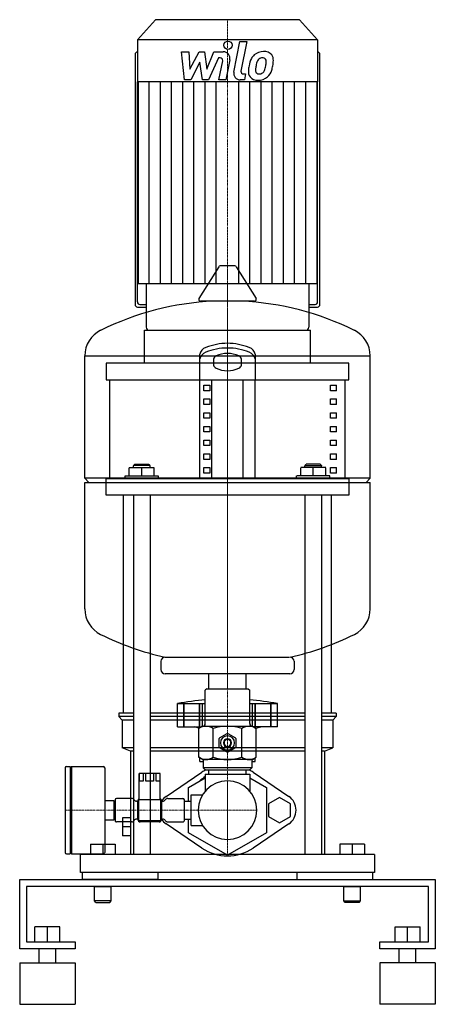
# Model space of a CAD drawing. Extents: x -150 to 150, y 0 to 710.
import ezdxf

# ---------------------------------------------------------------- set-up
doc = ezdxf.new("R2010")
doc.units = 0
doc.linetypes.add('DASHDOT', pattern=[1, 0.5, -0.25, 0, -0.25])
doc.linetypes.add('HIDDEN', pattern=[0.375, 0.25, -0.125])
doc.layers.get('0').update_dxf_attribs({"color": 124})
doc.layers.add('CP_AXIS', color=143, linetype='DASHDOT', lineweight=18)
doc.layers.add('CP_DETAL', color=33, linetype='Continuous')
doc.layers.add('cp_hidde', color=203, linetype='HIDDEN')

msp = doc.modelspace()

# ---------------------------------------------------------------- linework, layer by layer
at = {"extrusion": (0, 1, 0)}
for p, q in [((-52, 710), (-65, 695.53)), ((52, 710), (-52, 710)), ((52, 710), (65, 695.53)), ((65, 695.53), (-65, 695.53)), ((-65, 695.53), (-65, 665.2)), ((65, 695.53), (65, 665.2)), ((-66.68, 684.8), (-66.68, 504.67)), ((66.68, 504.67), (66.68, 684.8)), ((65, 665.2), (-65, 665.2)), ((-64.58, 665.2), (-64.58, 519.6)), ((64.58, 665.2), (64.58, 519.6)), ((5.29, 532.5), (-5.29, 532.5)), ((-6.36, 531.89), (-20.61, 508.99)), ((6.36, 531.89), (20.61, 508.99)), ((-58.71, 519.6), (-58.71, 488.33)), ((58.71, 519.6), (58.71, 488.33)), ((-63.32, 504.67), (-58.71, 504.67)), ((19.54, 507.1), (-19.54, 507.1)), ((58.71, 504.67), (63.32, 504.67)), ((-65, 502.8), (-58.71, 502.8)), ((58.71, 502.8), (65, 502.8)), ((-60, 462.24), (-60, 486)), ((-56.61, 486), (56.61, 486)), ((60, 462.24), (60, 486)), ((-20, 450.36), (-20, 468.73)), ((-103, 379.35), (-103, 467.61)), ((-10, 465.3), (-10, 460.93)), ((10, 460.93), (10, 465.3)), ((103, 379.35), (103, 467.61)), ((-85, 379.08), (-85, 450.36)), ((-20, 379.08), (-20, 450.36)), ((-11.34, 379.08), (-11.34, 450.36)), ((11.34, 379.08), (11.34, 450.36)), ((20, 379.08), (20, 450.36)), ((85, 379.08), (85, 450.36)), ((-17.11, 442.44), (-17.11, 446.4)), ((-17.11, 446.4), (-12.78, 446.4)), ((-12.78, 442.44), (-17.11, 442.44)), ((-12.78, 446.4), (-12.78, 442.44)), ((74.35, 446.4), (78.64, 446.4)), ((74.35, 442.44), (74.35, 446.4)), ((78.64, 442.44), (74.35, 442.44)), ((78.64, 442.44), (78.64, 446.4)), ((-17.11, 432.54), (-17.11, 436.5)), ((-17.11, 436.5), (-12.78, 436.5)), ((-12.78, 436.5), (-12.78, 432.54)), ((74.35, 436.5), (78.64, 436.5)), ((74.35, 432.54), (74.35, 436.5)), ((78.64, 432.54), (78.64, 436.5)), ((-12.78, 432.54), (-17.11, 432.54)), ((-17.11, 422.64), (-17.11, 426.6)), ((-17.11, 426.6), (-12.78, 426.6)), ((-12.78, 426.6), (-12.78, 422.64)), ((78.64, 432.54), (74.35, 432.54)), ((74.35, 426.6), (78.64, 426.6)), ((74.35, 422.64), (74.35, 426.6)), ((78.64, 422.64), (78.64, 426.6)), ((-12.78, 422.64), (-17.11, 422.64)), ((78.64, 422.64), (74.35, 422.64)), ((-17.11, 412.74), (-17.11, 416.7)), ((-17.11, 416.7), (-12.78, 416.7)), ((-12.78, 412.74), (-17.11, 412.74)), ((-12.78, 416.7), (-12.78, 412.74)), ((74.35, 416.7), (78.64, 416.7)), ((74.35, 412.74), (74.35, 416.7)), ((78.64, 412.74), (74.35, 412.74)), ((78.64, 412.74), (78.64, 416.7)), ((-17.11, 402.84), (-17.11, 406.8)), ((-17.11, 406.8), (-12.78, 406.8)), ((-12.78, 406.8), (-12.78, 402.84)), ((74.35, 406.8), (78.64, 406.8)), ((74.35, 402.84), (74.35, 406.8)), ((78.64, 402.84), (78.64, 406.8)), ((-12.78, 402.84), (-17.11, 402.84)), ((78.64, 402.84), (74.35, 402.84)), ((-17.11, 392.94), (-17.11, 396.9)), ((-17.11, 396.9), (-12.78, 396.9)), ((-12.78, 392.94), (-17.11, 392.94)), ((-12.78, 396.9), (-12.78, 392.94)), ((74.35, 396.9), (78.64, 396.9)), ((74.35, 392.94), (74.35, 396.9)), ((78.64, 392.94), (74.35, 392.94)), ((78.64, 392.94), (78.64, 396.9)), ((-17.11, 383.04), (-17.11, 387)), ((-17.11, 387), (-12.78, 387)), ((-12.78, 387), (-12.78, 383.04)), ((74.35, 387), (78.64, 387)), ((74.35, 383.04), (74.35, 387)), ((78.64, 383.04), (78.64, 387)), ((-100, 376.35), (-103, 379.35)), ((-103, 285.09), (-103, 376.35)), ((-12.78, 383.04), (-17.11, 383.04)), ((78.64, 383.04), (74.35, 383.04)), ((100, 376.35), (103, 379.35)), ((103, 285.09), (103, 376.35)), ((-75, 210), (-75, 367.2)), ((-67.87, 367.2), (-67.87, 108)), ((-55.87, 367.2), (-55.87, 108)), ((55.87, 367.2), (55.87, 108)), ((67.87, 367.2), (67.87, 108)), ((75, 210), (75, 367.2)), ((-48, 247.35), (-48, 241.35)), ((48, 247.35), (48, 241.35)), ((45, 238.35), (-45, 238.35)), ((-13.45, 227.5), (-13.45, 238.35)), ((13.45, 227.5), (13.45, 238.35)), ((-15, 227.5), (-16, 226.5)), ((15, 227.5), (16, 226.5)), ((-16, 202.5), (-16, 226.5)), ((16, 202.5), (16, 226.5)), ((-36, 200), (-36, 217)), ((-31.51, 200), (-31.51, 217)), ((-31.18, 200), (-31.18, 217)), ((-20.15, 200), (-20.15, 217)), ((-19.86, 200), (-19.86, 217)), ((-18, 200.5), (-18, 217)), ((18, 200.5), (18, 217)), ((19.86, 200), (19.86, 217)), ((20.15, 200), (20.15, 217)), ((31.18, 200), (31.18, 217)), ((31.51, 200), (31.51, 217)), ((36, 200), (36, 217)), ((-67.87, 210), (-78.5, 210)), ((-78.5, 210), (-78.5, 207.5)), ((-67.87, 207.5), (-78.5, 207.5)), ((-76, 205), (-78.5, 207.5)), ((55.87, 210), (-55.87, 210)), ((55.87, 207.5), (-55.87, 207.5)), ((78.5, 210), (67.87, 210)), ((78.5, 207.5), (67.87, 207.5)), ((76, 205), (78.5, 207.5)), ((78.5, 210), (78.5, 207.5)), ((-67.87, 205), (-76, 205)), ((-76, 205), (-76, 185)), ((55.87, 205), (-55.87, 205)), ((-20.42, 199.1), (-24, 200)), ((-18, 200.5), (-20.78, 198.89)), ((-20.78, 178.11), (-20.78, 198.89)), ((-18, 200.5), (18, 200.5)), ((-10.39, 178.11), (-10.39, 198.89)), ((10.39, 178.11), (10.39, 198.89)), ((18, 200.5), (20.78, 198.89)), ((36, 200), (18.87, 200)), ((20.42, 199.1), (24, 200)), ((20.78, 178.11), (20.78, 198.89)), ((76, 205), (67.87, 205)), ((76, 205), (76, 185)), ((-5.68, 192.15), (-0.32, 195.24)), ((0.32, 195.24), (5.68, 192.15)), ((-67.87, 185), (-76, 185)), ((-70, 182.5), (-76, 185)), ((55.87, 185), (-55.87, 185)), ((-6, 185.41), (-6, 191.59)), ((-0.32, 181.76), (-5.68, 184.85)), ((5.68, 184.85), (0.32, 181.76)), ((6, 191.59), (6, 185.41)), ((76, 185), (67.87, 185)), ((70, 182.5), (76, 185)), ((-67.87, 182.5), (-70, 182.5)), ((-70, 182.5), (-70, 108)), ((55.87, 182.5), (-55.87, 182.5)), ((-18, 176.5), (-20.78, 178.11)), ((-20, 175), (-20, 177.65)), ((18, 176.5), (20.78, 178.11)), ((20, 175), (20, 177.65)), ((70, 182.5), (67.87, 182.5)), ((70, 182.5), (70, 108)), ((-117.15, 170.5), (-117.15, 109.5)), ((-116.15, 171.5), (-113.65, 171.5)), ((-113.65, 171.5), (-113.65, 108.5)), ((-113.65, 170.5), (-112.65, 171.5)), ((-112.65, 171.5), (-112.65, 108.5)), ((-112.65, 171.5), (-89.65, 171.5)), ((-88.65, 170.5), (-88.65, 109.5)), ((-20, 175), (-17.5, 175)), ((18, 176.5), (-18, 176.5)), ((-17.5, 176), (-17.5, 170.5)), ((17.5, 170.5), (-17.5, 170.5)), ((-16, 169), (-17.5, 170.5)), ((16, 169), (17.5, 170.5)), ((17.5, 176), (17.5, 170.5)), ((17.5, 175), (20, 175)), ((-63.65, 147.75), (-63.65, 166.5)), ((-63.56, 161), (-63.56, 166.5)), ((-60.87, 166.5), (-60.87, 161)), ((-58.84, 161), (-58.84, 166.5)), ((-53.46, 166.5), (-53.46, 161)), ((-51.43, 161), (-51.43, 166.5)), ((-48.74, 166.5), (-48.74, 161)), ((-48.65, 147.75), (-48.65, 166.5)), ((-44.22, 149.94), (-18.48, 167.34)), ((-16, 169), (16, 169)), ((-16, 166), (16, 166)), ((-16, 166), (-16, 153.91)), ((-13.45, 166), (-13.45, 169)), ((13.45, 166), (13.45, 169)), ((16, 166), (16, 153.91)), ((18.48, 167.34), (44.22, 149.94)), ((-60.87, 161), (-63.56, 161)), ((-53.46, 161), (-58.84, 161)), ((-48.74, 161), (-51.43, 161)), ((-28.15, 156.25), (-16, 163.26)), ((-28.15, 146.5), (-28.15, 156.25)), ((16, 163.26), (28.15, 156.25)), ((28.15, 156.25), (28.15, 123.75)), ((-26.15, 140), (-26.15, 151)), ((-26.15, 151), (-18.12, 151)), ((37.5, 149.24), (29.5, 144.62)), ((45.5, 144.62), (37.5, 149.24)), ((-88.65, 147), (-82.15, 147)), ((-82.15, 147), (-82.15, 133)), ((-82.15, 146.7), (-81.15, 146.7)), ((-81.15, 147.5), (-81.15, 132.5)), ((-69.15, 148.5), (-80.15, 148.5)), ((-64.65, 146.5), (-65.69, 146.5)), ((-64.65, 133.2), (-64.65, 146.8)), ((-63.9, 132.25), (-63.9, 147.75)), ((-63.9, 147.75), (-48.4, 147.75)), ((-48.4, 147.75), (-48.4, 132.25)), ((-47.65, 146.8), (-47.65, 133.2)), ((-47.65, 146.5), (-46.61, 146.5)), ((-43.15, 148.5), (-32.15, 148.5)), ((-31.15, 132.5), (-31.15, 147.5)), ((-31.15, 146.5), (-26.15, 146.5)), ((29.5, 144.62), (29.5, 135.38)), ((45.5, 135.38), (45.5, 144.62)), ((-26.15, 129), (-26.15, 140)), ((29.5, 135.38), (37.5, 130.76)), ((37.5, 130.76), (45.5, 135.38)), ((-88.65, 133), (-82.15, 133)), ((-82.15, 133.3), (-81.15, 133.3)), ((-69.15, 131.5), (-80.15, 131.5)), ((-75.8, 134.5), (-75.8, 121.5)), ((-70.5, 128), (-75.8, 128)), ((-64.65, 133.5), (-65.69, 133.5)), ((-48.4, 132.25), (-63.9, 132.25)), ((-49.35, 131.5), (-62.95, 131.5)), ((-47.65, 133.5), (-46.61, 133.5)), ((-18.48, 112.66), (-44.22, 130.06)), ((-43.15, 131.5), (-32.15, 131.5)), ((-31.15, 133.5), (-26.15, 133.5)), ((-28.15, 123.75), (-28.15, 133.5)), ((-26.15, 129), (-18.12, 129)), ((44.22, 130.06), (18.48, 112.66)), ((-70.5, 121.5), (-75.8, 121.5)), ((0, 107.5), (-28.15, 123.75)), ((28.15, 123.75), (0, 107.5)), ((-99, 115.5), (-81, 115.5)), ((-99, 115.5), (-99, 108)), ((-90, 115.5), (-90, 108)), ((-81, 115.5), (-81, 108)), ((81, 115.5), (81, 108)), ((99, 115.5), (81, 115.5)), ((90, 115.5), (90, 108)), ((99, 115.5), (99, 108)), ((-116.15, 108.5), (-113.65, 108.5)), ((-113.65, 109.5), (-112.65, 108.5)), ((-112.65, 108.5), (-89.65, 108.5)), ((-106, 95), (-106, 108)), ((106, 108), (106, 95)), ((-105.01, 95), (-105.01, 90)), ((-50, 90), (-50, 95)), ((50, 95), (50, 90)), ((105.01, 90), (105.01, 95)), ((-150, 40), (-150, 90)), ((-150, 90), (150, 90)), ((150, 90), (150, 40)), ((-145, 85), (-145, 45)), ((145, 85), (-145, 85)), ((-96, 74.5), (-96, 85)), ((-84, 74.5), (-84, 85)), ((84, 74.5), (84, 85)), ((96, 74.5), (96, 85)), ((145, 45), (145, 85)), ((-84, 74.5), (-96, 74.5)), ((-95, 73.5), (-96, 74.5)), ((-95, 73.5), (-85, 73.5)), ((-85, 73.5), (-84, 74.5)), ((84, 74.5), (96, 74.5)), ((85, 73.5), (84, 74.5)), ((95, 73.5), (85, 73.5)), ((95, 73.5), (96, 74.5)), ((-139, 45), (-139, 55.8)), ((-121, 55.8), (-139, 55.8)), ((-130, 45), (-130, 55.8)), ((-121, 45), (-121, 55.8)), ((121, 55.8), (139, 55.8)), ((121, 45), (121, 55.8)), ((130, 45), (130, 55.8)), ((139, 45), (139, 55.8)), ((-145, 45), (-110, 45)), ((-110, 45), (-110, 40)), ((110, 45), (145, 45)), ((110, 40), (110, 45)), ((-110, 40), (-150, 40)), ((-136, 30), (-136, 40)), ((-124, 30), (-124, 40)), ((150, 40), (110, 40)), ((124, 30), (124, 40)), ((136, 30), (136, 40)), ((-150, 30), (-110, 30)), ((150, 30), (110, 30)), ((-150, 0), (-110, 0)), ((150, 0), (110, 0))]:
    msp.add_line(p, q, dxfattribs=at)
for p, q in [((-65, 506.53), (-65, 665.2)), ((65, 506.53), (65, 665.2)), ((64.58, 519.6), (-64.58, 519.6)), ((-60, 486), (60, 486)), ((20, 468.73), (20, 450.36)), ((-103, 467.61), (103, 467.61)), ((87.5, 462.24), (-87.5, 462.24)), ((-87.5, 462.24), (-87.5, 450.36)), ((87.5, 450.36), (87.5, 462.24)), ((-87.5, 450.36), (87.5, 450.36)), ((103, 379.35), (-103, 379.35)), ((-103, 376.35), (103, 376.35)), ((-87.5, 379.08), (87.5, 379.08)), ((-87.5, 367.2), (-87.5, 379.08)), ((87.5, 379.08), (87.5, 367.2)), ((87.5, 367.2), (-87.5, 367.2)), ((-45.19, 250.34), (44.81, 250.34)), ((-15, 227.5), (15, 227.5)), ((-13.45, 227.5), (13.45, 227.5)), ((-36, 217), (-16, 217)), ((16, 217), (36, 217)), ((-36, 200), (-18.87, 200)), ((-48.65, 166.5), (-63.65, 166.5)), ((106, 108), (-106, 108)), ((106, 95), (-106, 95)), ((-50, 90), (-105.01, 90)), ((50, 90), (105.01, 90)), ((-96, 85), (-84, 85)), ((84, 85), (96, 85)), ((-150, 30), (-150, 0)), ((-110, 30), (-110, 0)), ((110, 30), (110, 0)), ((150, 30), (150, 0))]:
    msp.add_line(p, q)
at = {"extrusion": (0, -1, 0)}
msp.add_line((-70.5, 134.5), (-75.8, 134.5), dxfattribs=at)
for centre, major_axis, ratio, start_param, end_param in [((-65, 684.8), (0, 1.87), 0.898618, 0, 1.570796), ((65, 684.8), (0, 1.87), 0.898618, 4.712389, 6.283185), ((-5.29, 531.25), (-0.884, 0.884), 1, -0.785398, 0.244979), ((5.29, 531.25), (-0.884, 0.884), 1, 4.46741, 5.497787), ((0, 300.35), (-146.37, 146.37), 1, -0.736246, -0.327171), ((-65, 504.67), (0, 1.87), 0.898618, 1.570796, 3.141593), ((-63.32, 506.53), (0, 1.87), 0.898618, 1.570796, 3.141593), ((-19.54, 508.35), (0.884, 0.884), 1, 1.815775, 3.926991), ((0, 300.35), (-146.37, 146.37), 1, -1.243626, -0.83455), ((19.54, 508.35), (0.884, 0.884), 1, 3.926991, 6.038207), ((63.32, 506.53), (0, 1.87), 0.898618, 3.141593, 4.712389), ((65, 504.67), (0, 1.87), 0.898618, 3.141593, 4.712389), ((-82.5, 467.61), (-14.5, 14.5), 1, -0.327171, 0.785398), ((-56.61, 488.33), (0, 2.33), 0.898618, 1.570796, 3.141593), ((56.61, 488.33), (0, 2.33), 0.898618, 3.141593, 4.712389), ((82.5, 467.61), (14.5, 14.5), 1, 5.497787, 6.610356), ((1.11, 445.77), (-39.01, 0), 0.792, -1.542409, -1.127915), ((-1.11, 445.77), (-39.01, 0), 0.792, -2.013678, -1.599183), ((-11.81, 467.87), (-8.26, 0), 0.792, -1.093112, -0.131502), ((-11.63, 464.33), (-8.47, 0), 0.792, -1.078632, -0.152175), ((0.12, 445.61), (-34.87, 0), 0.792, -1.567302, -1.102067), ((0.35, 455.81), (-17.12, 0), 0.792, -1.550285, -1.044617), ((-0.12, 445.61), (-34.87, 0), 0.792, -2.039526, -1.57429), ((-0.33, 455.76), (-17.19, 0), 0.792, -2.083656, -1.590181), ((11.81, 467.87), (-8.26, 0), 0.792, -3.010091, -2.048481), ((11.63, 464.33), (-8.47, 0), 0.792, -2.989418, -2.062961), ((-6.43, 465.1), (-3.58, 0), 0.792, -1.037756, -0.071665), ((6.33, 465.07), (-3.69, 0), 0.792, -3.060232, -2.073541), ((-6.43, 461.14), (-3.58, 0), 0.792, 0.071665, 1.037756), ((0.35, 470.42), (-17.12, 0), 0.792, 1.044617, 1.550285), ((-0.33, 470.48), (-17.19, 0), 0.792, 1.590181, 2.083656), ((6.33, 461.17), (-3.69, 0), 0.792, 2.073541, 3.060232), ((-82.5, 285.09), (14.5, 14.5), 1, 2.356194, 3.468763), ((82.5, 285.09), (-14.5, 14.5), 1, 2.814422, 3.926991), ((0, 452.35), (146.37, 146.37), 1, 3.468763, 3.706891), ((0, 452.35), (146.37, 146.37), 1, 4.147091, 4.385218), ((-45, 247.35), (-2.12, 2.12), 1, -0.720785, 0.785398), ((45, 247.35), (2.12, 2.12), 1, 5.497787, 7.00397), ((-45, 241.35), (-2.12, 2.12), 1, 0.785398, 2.356194), ((45, 241.35), (2.12, 2.12), 1, 3.926991, 5.497787), ((27.82, -193.35), (-293.65, 293.65), 1, -0.679691, -0.631116), ((-27.82, -193.35), (-293.65, 293.65), 1, -0.93968, -0.891105), ((-15.59, 191.3), (6.51, 6.51), 1, 0.18528, 1.385516), ((-18, 202.5), (-1.41, 1.41), 1, 2.356194, 3.926991), ((0, 166.11), (-24.32, 24.32), 1, -1.092366, -0.47843), ((15.59, 191.3), (6.51, 6.51), 1, 0.18528, 1.385517), ((18, 202.5), (1.41, 1.41), 1, 2.356194, 3.926991), ((0, 188.5), (-4.77, 4.77), 1, 0.214083, 0.309516), ((0, 188.5), (-3.61, 3.61), 1, 3.926991, 10.210176), ((0, 188.5), (4.77, 4.77), 1, 0.737682, 0.833115), ((0, 188.5), (4.77, 4.77), 1, 5.973669, 6.069102), ((0, 188.5), (4.77, 4.77), 1, 2.832077, 2.92751), ((0, 188.5), (-2.12, 2.12), 1, 3.926991, 10.210176), ((0, 188.5), (-1.77, 1.77), 1, 3.926991, 10.210176), ((0, 188.5), (-4.77, 4.77), 1, 3.355676, 3.451109), ((-15.59, 185.7), (6.51, 6.51), 1, 3.326872, 4.527109), ((0, 210.89), (24.32, 24.32), 1, 3.620023, 4.233959), ((0, 188.5), (-4.77, 4.77), 1, 2.308478, 2.403911), ((15.59, 185.7), (-6.51, 6.51), 1, 1.756076, 2.956313), ((-116.15, 170.5), (-0.707, 0.707), 1, -0.785398, 0.785398), ((-89.65, 170.5), (0.707, 0.707), 1, 5.497787, 7.068583), ((-18, 176), (0.354, 0.354), 1, 5.497787, 7.068583), ((18, 176), (-0.354, 0.354), 1, -0.785398, 0.785398), ((0, 140), (20.51, 20.51), 1, 1.369828, 1.552308), ((0, 140), (-23.33, 23.33), 1, -0.287918, -0.191012), ((0, 140), (23.33, 23.33), 1, 0.191012, 0.287918), ((0, 140), (14.99, 14.99), 1, 5.497787, 11.780972), ((-37.5, 140), (8.49, 8.49), 1, 1.379784, 1.783776), ((37.5, 140), (-8.49, 8.49), 1, 2.95058, 4.903401), ((-80.15, 147.5), (-0.707, 0.707), 1, -0.785398, 0.785398), ((-69.15, 146.5), (1.41, 1.41), 1, 6.021386, 7.068583), ((-65.69, 148.5), (-1.41, 1.41), 1, 1.308997, 2.356194), ((-62.95, 146.8), (1.2, 1.2), 1, 1.209788, 2.356194), ((-49.35, 146.8), (1.2, 1.2), 1, 5.497787, 6.644194), ((-46.61, 148.5), (-1.41, 1.41), 1, 2.356194, 3.403392), ((-43.15, 146.5), (-1.41, 1.41), 1, -0.785398, 0.261799), ((-32.15, 147.5), (0.707, 0.707), 1, 5.497787, 7.068583), ((-80.15, 132.5), (0.707, 0.707), 1, 2.356194, 3.926991), ((-69.15, 133.5), (-1.41, 1.41), 1, 2.356194, 3.403392), ((-65.69, 131.5), (-1.41, 1.41), 1, -0.785398, 0.261799), ((-62.95, 133.2), (-1.2, 1.2), 1, 0.785398, 2.356194), ((-49.35, 133.2), (1.2, 1.2), 1, 3.926991, 5.497787), ((-37.5, 140), (-8.49, 8.49), 1, 1.357817, 1.761809), ((-46.61, 131.5), (1.41, 1.41), 1, 6.021386, 7.068583), ((-43.15, 133.5), (1.41, 1.41), 1, 2.879793, 3.926991), ((-32.15, 132.5), (-0.707, 0.707), 1, 2.356194, 3.926991), ((-116.15, 109.5), (-0.707, 0.707), 1, 0.785398, 2.356194), ((-89.65, 109.5), (-0.707, 0.707), 1, 2.356194, 3.926991), ((0, 140), (23.33, 23.33), 1, 3.332605, 4.521377)]:
    msp.add_ellipse(centre, major_axis=major_axis, ratio=ratio, start_param=start_param, end_param=end_param)
at = {"layer": 'CP_AXIS'}
for p, q in [((0, 710), (0, 486)), ((0, 227.5), (0, 532.5)), ((0, 486), (0, 108)), ((0, 227.5), (0, 161.2)), ((0, 118.8), (0, 161.2)), ((-117.15, 140), (-21.2, 140)), ((-21.2, 140), (21.2, 140))]:
    msp.add_line(p, q, dxfattribs=at)
at = {"layer": 'CP_DETAL'}
for p, q in [((4.55, 672.28), (8.82, 694.24)), ((8.82, 694.24), (13.87, 694.24)), ((13.87, 694.24), (9.74, 672.98)), ((-33.13, 686.81), (-27.92, 686.81)), ((-31, 666.56), (-33.13, 686.81)), ((-27.92, 686.81), (-27.08, 674.3)), ((-27.08, 674.3), (-20.53, 686.81)), ((-20.53, 686.81), (-16.59, 686.81)), ((-16.59, 686.81), (-14.86, 674.3)), ((-14.86, 674.3), (-9.8, 686.81)), ((-6.42, 682.54), (-13.7, 666.56)), ((-9.8, 686.81), (-3.01, 686.83)), ((-5.24, 682.54), (-6.42, 682.54)), ((-19.88, 679.27), (-26.58, 666.56)), ((-18.11, 666.56), (-19.88, 679.27)), ((-6.14, 666.55), (-3.47, 680.4)), ((1.71, 681.12), (-1.09, 666.55)), ((11.51, 670.84), (13.05, 670.84)), ((13.05, 670.84), (12.22, 666.56)), ((-56.51, 519.6), (-56.51, 665.2)), ((-48.44, 519.6), (-48.44, 665.2)), ((-40.36, 519.6), (-40.36, 665.2)), ((-32.29, 519.6), (-32.29, 665.2)), ((-26.58, 666.56), (-31, 666.56)), ((-24.22, 519.6), (-24.22, 665.2)), ((-13.7, 666.56), (-18.11, 666.56)), ((-16.15, 519.6), (-16.15, 665.2)), ((-8.07, 519.6), (-8.07, 665.2)), ((-1.09, 666.55), (-6.14, 666.55)), ((8.07, 519.6), (8.07, 665.2)), ((12.22, 666.56), (9.26, 666.56)), ((16.15, 519.6), (16.15, 665.2)), ((24.22, 519.6), (24.22, 665.2)), ((32.29, 519.6), (32.29, 665.2)), ((40.36, 519.6), (40.36, 665.2)), ((48.44, 519.6), (48.44, 665.2)), ((56.51, 519.6), (56.51, 665.2))]:
    msp.add_line(p, q, dxfattribs=at)
msp.add_circle((0.34, 691.57), 3, dxfattribs=at)
for centre, radius, start, end in [((-5.24, 680.74), 1.8, 349.12824, 90.03612), ((-3.01, 682.03), 4.8, 349.14628, 90.1097), ((33.05, 673.96), 17.74, 153.11154, 171.0742), ((25.48, 677.38), 9.44, 130.4936, 150.86472), ((25.97, 677), 10.05, 89.32867, 131.19838), ((26.36, 677.58), 5.44, 132.32247, 168.54459), ((25.12, 678.78), 3.72, 88.6944, 130.59674), ((25.28, 679.11), 3.39, 69.364, 91.28334), ((26.55, 680.09), 6.97, 39.86254, 93.78775), ((25.66, 680.2), 2.23, 38.89188, 68.62272), ((24.95, 679.83), 3.02, 358.4755, 35.93303), ((26.99, 680.87), 6.13, 357.21753, 36.91765), ((39.07, 671.85), 24.04, 168.33329, 176.52588), ((37.64, 673.04), 17.45, 167.85106, 176.83157), ((47.61, 671.55), 27.51, 165.01044, 169.18658), ((12.64, 679.34), 15.24, 336.53024, 350.06328), ((8.7, 680.26), 19.28, 349.37609, 358.47941), ((3.44, 682.3), 29.76, 343.06336, 349.16054), ((12.75, 681.02), 20.37, 347.78458, 358.75865), ((9.26, 671.36), 4.8, 169.00415, 270), ((11.51, 672.64), 1.8, 169.00415, 270), ((21.33, 672.59), 6.29, 173.44296, 216.79019), ((21.56, 673.1), 6.79, 219.11758, 274.24105), ((23.36, 673.62), 3.17, 173.0647, 215.67225), ((22.74, 673.42), 2.55, 220.25404, 274.7357), ((22.12, 676.65), 10.32, 269.67378, 310.63898), ((22.29, 679.79), 8.93, 274.18455, 282.23013), ((23.08, 674.61), 3.72, 287.23719, 310.2783), ((22.48, 675.21), 4.57, 311.13806, 334.81622), ((22.26, 676.39), 10.03, 311.00226, 344.05833)]:
    msp.add_arc(centre, radius, start, end, dxfattribs=at)
at = {"layer": 'cp_hidde', "extrusion": (0, 1, 0)}
for p, q in [((-70.87, 387), (-52.87, 387)), ((-70.87, 381.06), (-70.87, 387)), ((-66.87, 389.38), (-67.87, 388.58)), ((-55.87, 388.58), (-67.87, 388.58)), ((-67.87, 387), (-67.87, 388.58)), ((-66.87, 389.38), (-56.87, 389.38)), ((-61.87, 381.06), (-61.87, 387)), ((-56.87, 389.38), (-55.87, 388.58)), ((-55.87, 387), (-55.87, 388.58)), ((-52.87, 381.06), (-52.87, 387)), ((70.87, 387), (52.87, 387)), ((52.87, 381.06), (52.87, 387)), ((56.87, 389.38), (55.87, 388.58)), ((55.87, 388.58), (67.87, 388.58)), ((55.87, 387), (55.87, 388.58)), ((66.87, 389.38), (56.87, 389.38)), ((61.87, 381.06), (61.87, 387)), ((66.87, 389.38), (67.87, 388.58)), ((67.87, 387), (67.87, 388.58)), ((70.87, 381.06), (70.87, 387)), ((-73.87, 381.06), (-49.87, 381.06)), ((-73.87, 379.08), (-73.87, 381.06)), ((-49.87, 379.08), (-49.87, 381.06)), ((73.87, 381.06), (49.87, 381.06)), ((49.87, 379.08), (49.87, 381.06)), ((73.87, 379.08), (73.87, 381.06))]:
    msp.add_line(p, q, dxfattribs=at)

doc.saveas('drawing.dxf')
